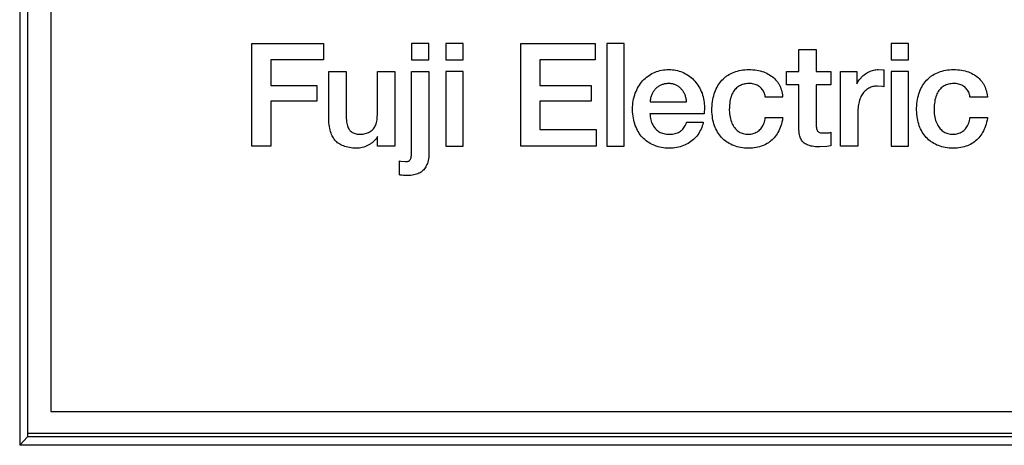
# Model space of a CAD drawing. Extents: x 185 to 4040, y 0 to 2754.
# Drawn here: x 1379 to 1392, y 616 to 622 of the extents above; entities that cross this region are included whole.
import ezdxf

# ---------------------------------------------------------------- set-up
doc = ezdxf.new("R2010")
doc.units = 0
doc.layers.get('0').update_dxf_attribs({"linetype": 'CONTINUOUS'})

msp = doc.modelspace()

# ---------------------------------------------------------------- linework, layer by layer
at = {"color": 2, "linetype": 'Continuous'}
for p, q in [((1379.135, 630.9), (1379.135, 616.12)), ((1379.235, 630.81), (1379.235, 616.229)), ((1379.535, 630.511), (1379.535, 616.552)), ((1382.107, 621.258), (1383.022, 621.258)), ((1382.107, 619.945), (1382.107, 621.258)), ((1383.022, 621.258), (1383.022, 621.047)), ((1384.373, 621.258), (1384.15, 621.258)), ((1384.15, 621.258), (1384.15, 621.047)), ((1384.373, 621.047), (1384.373, 621.258)), ((1384.811, 621.258), (1384.588, 621.258)), ((1384.588, 621.258), (1384.588, 621.047)), ((1384.811, 621.047), (1384.811, 621.258)), ((1385.55, 621.258), (1386.503, 621.258)), ((1385.55, 619.945), (1385.55, 621.258)), ((1386.503, 621.258), (1386.503, 621.047)), ((1386.874, 621.258), (1386.651, 621.258)), ((1386.651, 621.258), (1386.651, 619.945)), ((1386.874, 619.945), (1386.874, 621.258)), ((1390.513, 621.258), (1390.29, 621.258)), ((1390.29, 621.258), (1390.29, 621.047)), ((1390.513, 621.047), (1390.513, 621.258)), ((1389.108, 621.18), (1389.331, 621.18)), ((1389.108, 620.898), (1389.108, 621.18)), ((1389.331, 621.18), (1389.331, 620.898)), ((1383.022, 621.047), (1382.35, 621.047)), ((1382.35, 621.047), (1382.35, 620.721)), ((1384.15, 621.047), (1384.373, 621.047)), ((1384.588, 621.047), (1384.811, 621.047)), ((1386.503, 621.047), (1385.792, 621.047)), ((1385.792, 621.047), (1385.792, 620.721)), ((1390.29, 621.047), (1390.513, 621.047)), ((1383.092, 620.899), (1383.315, 620.899)), ((1383.092, 620.296), (1383.092, 620.899)), ((1383.315, 620.899), (1383.315, 620.315)), ((1383.713, 620.899), (1383.936, 620.899)), ((1383.713, 620.347), (1383.713, 620.899)), ((1383.936, 620.899), (1383.936, 619.945)), ((1384.15, 620.9), (1384.373, 620.9)), ((1384.15, 619.878), (1384.15, 620.9)), ((1384.373, 620.9), (1384.373, 619.869)), ((1384.811, 620.899), (1384.588, 620.899)), ((1384.588, 620.899), (1384.588, 619.945)), ((1384.811, 619.945), (1384.811, 620.899)), ((1387.156, 620.824), (1387.173, 620.837)), ((1387.173, 620.837), (1387.191, 620.85)), ((1387.191, 620.85), (1387.209, 620.861)), ((1387.209, 620.861), (1387.228, 620.872)), ((1387.228, 620.872), (1387.248, 620.882)), ((1387.248, 620.882), (1387.268, 620.89)), ((1387.268, 620.89), (1387.288, 620.898)), ((1387.288, 620.898), (1387.309, 620.905)), ((1387.309, 620.905), (1387.331, 620.911)), ((1387.331, 620.911), (1387.352, 620.915)), ((1387.352, 620.915), (1387.375, 620.919)), ((1387.375, 620.919), (1387.397, 620.922)), ((1387.397, 620.922), (1387.42, 620.923)), ((1387.42, 620.923), (1387.444, 620.924)), ((1387.444, 620.924), (1387.445, 620.924)), ((1387.445, 620.924), (1387.468, 620.923)), ((1387.468, 620.923), (1387.49, 620.922)), ((1387.49, 620.922), (1387.512, 620.919)), ((1387.512, 620.919), (1387.534, 620.915)), ((1387.534, 620.915), (1387.556, 620.91)), ((1387.556, 620.91), (1387.577, 620.904)), ((1387.577, 620.904), (1387.598, 620.898)), ((1387.598, 620.898), (1387.618, 620.89)), ((1387.618, 620.89), (1387.638, 620.881)), ((1387.638, 620.881), (1387.657, 620.871)), ((1387.657, 620.871), (1387.676, 620.86)), ((1387.676, 620.86), (1387.694, 620.849)), ((1387.694, 620.849), (1387.712, 620.836)), ((1387.712, 620.836), (1387.729, 620.823)), ((1388.153, 620.816), (1388.169, 620.829)), ((1388.169, 620.829), (1388.178, 620.836)), ((1388.178, 620.836), (1388.186, 620.842)), ((1388.186, 620.842), (1388.204, 620.853)), ((1388.204, 620.853), (1388.222, 620.864)), ((1388.222, 620.864), (1388.241, 620.874)), ((1388.241, 620.874), (1388.26, 620.883)), ((1388.26, 620.883), (1388.28, 620.892)), ((1388.28, 620.892), (1388.301, 620.899)), ((1388.301, 620.899), (1388.323, 620.905)), ((1388.323, 620.905), (1388.345, 620.911)), ((1388.345, 620.911), (1388.368, 620.915)), ((1388.368, 620.915), (1388.392, 620.919)), ((1388.392, 620.919), (1388.417, 620.922)), ((1388.417, 620.922), (1388.442, 620.923)), ((1388.442, 620.923), (1388.468, 620.924)), ((1388.468, 620.924), (1388.492, 620.923)), ((1388.492, 620.923), (1388.519, 620.922)), ((1388.519, 620.922), (1388.544, 620.919)), ((1388.544, 620.919), (1388.569, 620.916)), ((1388.569, 620.916), (1388.592, 620.911)), ((1388.592, 620.911), (1388.615, 620.906)), ((1388.615, 620.906), (1388.637, 620.9)), ((1388.637, 620.9), (1388.659, 620.893)), ((1388.659, 620.893), (1388.679, 620.885)), ((1388.679, 620.885), (1388.698, 620.876)), ((1388.698, 620.876), (1388.717, 620.867)), ((1388.717, 620.867), (1388.734, 620.856)), ((1388.734, 620.856), (1388.751, 620.845)), ((1388.751, 620.845), (1388.767, 620.834)), ((1388.767, 620.834), (1388.782, 620.821)), ((1388.951, 620.898), (1389.108, 620.898)), ((1388.951, 620.729), (1388.951, 620.898)), ((1389.331, 620.898), (1389.519, 620.898)), ((1389.519, 620.898), (1389.519, 620.729)), ((1389.642, 620.898), (1389.852, 620.898)), ((1389.642, 619.944), (1389.642, 620.898)), ((1389.852, 620.898), (1389.852, 620.741)), ((1389.907, 620.822), (1389.919, 620.835)), ((1389.919, 620.835), (1389.932, 620.847)), ((1389.932, 620.847), (1389.946, 620.858)), ((1389.946, 620.858), (1389.96, 620.868)), ((1389.96, 620.868), (1389.974, 620.878)), ((1389.974, 620.878), (1389.989, 620.887)), ((1389.989, 620.887), (1390.004, 620.894)), ((1390.004, 620.894), (1390.019, 620.901)), ((1390.019, 620.901), (1390.035, 620.907)), ((1390.035, 620.907), (1390.05, 620.912)), ((1390.05, 620.912), (1390.065, 620.917)), ((1390.065, 620.917), (1390.08, 620.92)), ((1390.08, 620.92), (1390.095, 620.922)), ((1390.095, 620.922), (1390.109, 620.923)), ((1390.109, 620.923), (1390.124, 620.924)), ((1390.124, 620.924), (1390.187, 620.92)), ((1390.187, 620.92), (1390.194, 620.919)), ((1390.194, 620.919), (1390.194, 620.705)), ((1390.513, 620.899), (1390.29, 620.899)), ((1390.29, 620.899), (1390.29, 619.945)), ((1390.513, 619.945), (1390.513, 620.899)), ((1390.774, 620.816), (1390.79, 620.829)), ((1390.79, 620.829), (1390.798, 620.836)), ((1390.798, 620.836), (1390.807, 620.842)), ((1390.807, 620.842), (1390.824, 620.854)), ((1390.824, 620.854), (1390.842, 620.864)), ((1390.842, 620.864), (1390.861, 620.874)), ((1390.861, 620.874), (1390.881, 620.883)), ((1390.881, 620.883), (1390.901, 620.892)), ((1390.901, 620.892), (1390.922, 620.899)), ((1390.922, 620.899), (1390.944, 620.905)), ((1390.944, 620.905), (1390.966, 620.911)), ((1390.966, 620.911), (1390.989, 620.915)), ((1390.989, 620.915), (1391.013, 620.919)), ((1391.013, 620.919), (1391.038, 620.922)), ((1391.038, 620.922), (1391.063, 620.923)), ((1391.063, 620.923), (1391.089, 620.924)), ((1391.089, 620.924), (1391.113, 620.923)), ((1391.113, 620.923), (1391.139, 620.922)), ((1391.139, 620.922), (1391.165, 620.919)), ((1391.165, 620.919), (1391.189, 620.916)), ((1391.189, 620.916), (1391.213, 620.912)), ((1391.213, 620.912), (1391.236, 620.906)), ((1391.236, 620.906), (1391.258, 620.9)), ((1391.258, 620.9), (1391.279, 620.893)), ((1391.279, 620.893), (1391.299, 620.885)), ((1391.299, 620.885), (1391.319, 620.876)), ((1391.319, 620.876), (1391.337, 620.867)), ((1391.337, 620.867), (1391.355, 620.856)), ((1391.355, 620.856), (1391.372, 620.845)), ((1391.372, 620.845), (1391.387, 620.834)), ((1391.387, 620.834), (1391.403, 620.821)), ((1382.35, 620.721), (1382.94, 620.721)), ((1382.94, 620.721), (1382.94, 620.521)), ((1385.792, 620.721), (1386.45, 620.721)), ((1386.45, 620.721), (1386.45, 620.521)), ((1387.044, 620.687), (1387.055, 620.707)), ((1387.055, 620.707), (1387.067, 620.726)), ((1387.067, 620.726), (1387.08, 620.744)), ((1387.08, 620.744), (1387.094, 620.762)), ((1387.094, 620.762), (1387.109, 620.779)), ((1387.109, 620.779), (1387.124, 620.795)), ((1387.124, 620.795), (1387.14, 620.81)), ((1387.14, 620.81), (1387.156, 620.824)), ((1387.307, 620.705), (1387.299, 620.699)), ((1387.315, 620.71), (1387.307, 620.705)), ((1387.324, 620.715), (1387.315, 620.71)), ((1387.333, 620.72), (1387.324, 620.715)), ((1387.342, 620.724), (1387.333, 620.72)), ((1387.351, 620.728), (1387.342, 620.724)), ((1387.36, 620.732), (1387.351, 620.728)), ((1387.37, 620.735), (1387.36, 620.732)), ((1387.38, 620.738), (1387.37, 620.735)), ((1387.39, 620.74), (1387.38, 620.738)), ((1387.401, 620.742), (1387.39, 620.74)), ((1387.411, 620.743), (1387.401, 620.742)), ((1387.422, 620.745), (1387.411, 620.743)), ((1387.433, 620.745), (1387.422, 620.745)), ((1387.444, 620.745), (1387.433, 620.745)), ((1387.454, 620.745), (1387.444, 620.745)), ((1387.464, 620.745), (1387.454, 620.745)), ((1387.474, 620.743), (1387.464, 620.745)), ((1387.484, 620.742), (1387.474, 620.743)), ((1387.494, 620.74), (1387.484, 620.742)), ((1387.503, 620.738), (1387.494, 620.74)), ((1387.512, 620.735), (1387.503, 620.738)), ((1387.521, 620.732), (1387.512, 620.735)), ((1387.53, 620.728), (1387.521, 620.732)), ((1387.539, 620.724), (1387.53, 620.728)), ((1387.547, 620.72), (1387.539, 620.724)), ((1387.555, 620.715), (1387.547, 620.72)), ((1387.564, 620.71), (1387.555, 620.715)), ((1387.571, 620.705), (1387.564, 620.71)), ((1387.579, 620.699), (1387.571, 620.705)), ((1387.729, 620.823), (1387.745, 620.808)), ((1387.745, 620.808), (1387.761, 620.793)), ((1387.761, 620.793), (1387.776, 620.777)), ((1387.776, 620.777), (1387.79, 620.76)), ((1387.79, 620.76), (1387.804, 620.742)), ((1387.804, 620.742), (1387.817, 620.723)), ((1387.817, 620.723), (1387.829, 620.704)), ((1387.829, 620.704), (1387.84, 620.684)), ((1388.061, 620.699), (1388.072, 620.719)), ((1388.072, 620.719), (1388.084, 620.737)), ((1388.084, 620.737), (1388.096, 620.754)), ((1388.096, 620.754), (1388.109, 620.771)), ((1388.109, 620.771), (1388.123, 620.787)), ((1388.123, 620.787), (1388.138, 620.802)), ((1388.138, 620.802), (1388.153, 620.816)), ((1388.334, 620.707), (1388.322, 620.699)), ((1388.347, 620.715), (1388.334, 620.707)), ((1388.36, 620.722), (1388.347, 620.715)), ((1388.374, 620.728), (1388.36, 620.722)), ((1388.388, 620.733), (1388.374, 620.728)), ((1388.403, 620.738), (1388.388, 620.733)), ((1388.419, 620.741), (1388.403, 620.738)), ((1388.435, 620.743), (1388.419, 620.741)), ((1388.452, 620.745), (1388.435, 620.743)), ((1388.47, 620.745), (1388.452, 620.745)), ((1388.47, 620.745), (1388.47, 620.745)), ((1388.483, 620.745), (1388.47, 620.745)), ((1388.501, 620.744), (1388.483, 620.745)), ((1388.517, 620.742), (1388.501, 620.744)), ((1388.533, 620.738), (1388.517, 620.742)), ((1388.548, 620.734), (1388.533, 620.738)), ((1388.562, 620.729), (1388.548, 620.734)), ((1388.576, 620.723), (1388.562, 620.729)), ((1388.588, 620.717), (1388.576, 620.723)), ((1388.6, 620.709), (1388.588, 620.717)), ((1388.611, 620.701), (1388.6, 620.709)), ((1388.622, 620.692), (1388.611, 620.701)), ((1388.782, 620.821), (1388.796, 620.808)), ((1388.796, 620.808), (1388.81, 620.794)), ((1388.81, 620.794), (1388.822, 620.78)), ((1388.822, 620.78), (1388.834, 620.765)), ((1388.834, 620.765), (1388.845, 620.749)), ((1388.845, 620.749), (1388.85, 620.741)), ((1388.85, 620.741), (1388.855, 620.732)), ((1388.855, 620.732), (1388.864, 620.715)), ((1388.864, 620.715), (1388.872, 620.698)), ((1389.108, 620.729), (1388.951, 620.729)), ((1389.108, 620.182), (1389.108, 620.729)), ((1389.519, 620.729), (1389.331, 620.729)), ((1389.331, 620.729), (1389.331, 620.235)), ((1389.852, 620.741), (1389.858, 620.754)), ((1389.858, 620.754), (1389.865, 620.767)), ((1389.865, 620.767), (1389.873, 620.78)), ((1389.873, 620.78), (1389.882, 620.793)), ((1389.882, 620.793), (1389.893, 620.807)), ((1389.893, 620.807), (1389.904, 620.819)), ((1389.904, 620.819), (1389.907, 620.822)), ((1390.041, 620.702), (1390.028, 620.697)), ((1390.055, 620.706), (1390.041, 620.702)), ((1390.062, 620.707), (1390.055, 620.706)), ((1390.069, 620.709), (1390.062, 620.707)), ((1390.083, 620.711), (1390.069, 620.709)), ((1390.098, 620.712), (1390.083, 620.711)), ((1390.113, 620.713), (1390.098, 620.712)), ((1390.18, 620.707), (1390.113, 620.713)), ((1390.194, 620.705), (1390.18, 620.707)), ((1390.671, 620.68), (1390.681, 620.7)), ((1390.681, 620.7), (1390.692, 620.719)), ((1390.692, 620.719), (1390.704, 620.737)), ((1390.704, 620.737), (1390.717, 620.754)), ((1390.717, 620.754), (1390.73, 620.771)), ((1390.73, 620.771), (1390.744, 620.787)), ((1390.744, 620.787), (1390.759, 620.802)), ((1390.759, 620.802), (1390.774, 620.816)), ((1390.955, 620.708), (1390.943, 620.699)), ((1390.968, 620.715), (1390.955, 620.708)), ((1390.981, 620.722), (1390.968, 620.715)), ((1390.995, 620.728), (1390.981, 620.722)), ((1391.009, 620.733), (1390.995, 620.728)), ((1391.024, 620.738), (1391.009, 620.733)), ((1391.04, 620.741), (1391.024, 620.738)), ((1391.056, 620.743), (1391.04, 620.741)), ((1391.073, 620.745), (1391.056, 620.743)), ((1391.09, 620.745), (1391.073, 620.745)), ((1391.091, 620.745), (1391.09, 620.745)), ((1391.104, 620.745), (1391.091, 620.745)), ((1391.121, 620.744), (1391.104, 620.745)), ((1391.138, 620.742), (1391.121, 620.744)), ((1391.153, 620.738), (1391.138, 620.742)), ((1391.168, 620.734), (1391.153, 620.738)), ((1391.183, 620.729), (1391.168, 620.734)), ((1391.196, 620.723), (1391.183, 620.729)), ((1391.209, 620.717), (1391.196, 620.723)), ((1391.221, 620.709), (1391.209, 620.717)), ((1391.232, 620.701), (1391.221, 620.709)), ((1391.242, 620.692), (1391.232, 620.701)), ((1391.403, 620.821), (1391.417, 620.808)), ((1391.417, 620.808), (1391.43, 620.794)), ((1391.43, 620.794), (1391.443, 620.78)), ((1391.443, 620.78), (1391.454, 620.765)), ((1391.454, 620.765), (1391.465, 620.749)), ((1391.465, 620.749), (1391.47, 620.741)), ((1391.47, 620.741), (1391.475, 620.733)), ((1391.475, 620.733), (1391.484, 620.715)), ((1391.484, 620.715), (1391.492, 620.698)), ((1386.999, 620.572), (1387, 620.576)), ((1387, 620.576), (1387.007, 620.6)), ((1387.007, 620.6), (1387.015, 620.622)), ((1387.015, 620.622), (1387.024, 620.645)), ((1387.024, 620.645), (1387.033, 620.666)), ((1387.033, 620.666), (1387.044, 620.687)), ((1387.217, 620.584), (1387.214, 620.573)), ((1387.221, 620.594), (1387.217, 620.584)), ((1387.225, 620.604), (1387.221, 620.594)), ((1387.229, 620.613), (1387.225, 620.604)), ((1387.234, 620.623), (1387.229, 620.613)), ((1387.239, 620.632), (1387.234, 620.623)), ((1387.244, 620.641), (1387.239, 620.632)), ((1387.25, 620.649), (1387.244, 620.641)), ((1387.256, 620.657), (1387.25, 620.649)), ((1387.263, 620.665), (1387.256, 620.657)), ((1387.269, 620.672), (1387.263, 620.665)), ((1387.276, 620.68), (1387.269, 620.672)), ((1387.283, 620.686), (1387.276, 620.68)), ((1387.291, 620.693), (1387.283, 620.686)), ((1387.299, 620.699), (1387.291, 620.693)), ((1387.587, 620.693), (1387.579, 620.699)), ((1387.594, 620.686), (1387.587, 620.693)), ((1387.601, 620.679), (1387.594, 620.686)), ((1387.608, 620.671), (1387.601, 620.679)), ((1387.614, 620.663), (1387.608, 620.671)), ((1387.62, 620.655), (1387.614, 620.663)), ((1387.626, 620.647), (1387.62, 620.655)), ((1387.632, 620.638), (1387.626, 620.647)), ((1387.637, 620.628), (1387.632, 620.638)), ((1387.643, 620.619), (1387.637, 620.628)), ((1387.647, 620.609), (1387.643, 620.619)), ((1387.652, 620.599), (1387.647, 620.609)), ((1387.656, 620.588), (1387.652, 620.599)), ((1387.659, 620.577), (1387.656, 620.588)), ((1387.663, 620.566), (1387.659, 620.577)), ((1387.84, 620.684), (1387.851, 620.663)), ((1387.851, 620.663), (1387.86, 620.642)), ((1387.86, 620.642), (1387.869, 620.62)), ((1387.869, 620.62), (1387.876, 620.598)), ((1387.876, 620.598), (1387.883, 620.575)), ((1387.883, 620.575), (1387.888, 620.551)), ((1388.012, 620.566), (1388.018, 620.59)), ((1388.018, 620.59), (1388.025, 620.614)), ((1388.025, 620.614), (1388.033, 620.637)), ((1388.033, 620.637), (1388.041, 620.658)), ((1388.041, 620.658), (1388.051, 620.679)), ((1388.051, 620.679), (1388.061, 620.699)), ((1388.241, 620.577), (1388.235, 620.558)), ((1388.248, 620.595), (1388.241, 620.577)), ((1388.255, 620.612), (1388.248, 620.595)), ((1388.263, 620.628), (1388.255, 620.612)), ((1388.271, 620.642), (1388.263, 620.628)), ((1388.28, 620.655), (1388.271, 620.642)), ((1388.29, 620.668), (1388.28, 620.655)), ((1388.3, 620.679), (1388.29, 620.668)), ((1388.311, 620.689), (1388.3, 620.679)), ((1388.322, 620.699), (1388.311, 620.689)), ((1388.631, 620.682), (1388.622, 620.692)), ((1388.64, 620.671), (1388.631, 620.682)), ((1388.648, 620.66), (1388.64, 620.671)), ((1388.655, 620.648), (1388.648, 620.66)), ((1388.662, 620.635), (1388.655, 620.648)), ((1388.667, 620.621), (1388.662, 620.635)), ((1388.672, 620.607), (1388.667, 620.621)), ((1388.676, 620.592), (1388.672, 620.607)), ((1388.678, 620.576), (1388.676, 620.592)), ((1388.68, 620.57), (1388.678, 620.576)), ((1388.872, 620.698), (1388.879, 620.679)), ((1388.879, 620.679), (1388.885, 620.66)), ((1388.885, 620.66), (1388.891, 620.64)), ((1388.891, 620.64), (1388.895, 620.62)), ((1388.895, 620.62), (1388.899, 620.599)), ((1388.899, 620.599), (1388.901, 620.577)), ((1388.901, 620.577), (1388.902, 620.57)), ((1389.903, 620.578), (1389.896, 620.563)), ((1389.911, 620.593), (1389.903, 620.578)), ((1389.919, 620.606), (1389.911, 620.593)), ((1389.928, 620.619), (1389.919, 620.606)), ((1389.937, 620.631), (1389.928, 620.619)), ((1389.947, 620.642), (1389.937, 620.631)), ((1389.957, 620.652), (1389.947, 620.642)), ((1389.968, 620.662), (1389.957, 620.652)), ((1389.979, 620.671), (1389.968, 620.662)), ((1389.991, 620.678), (1389.979, 620.671)), ((1390.003, 620.686), (1389.991, 620.678)), ((1390.015, 620.692), (1390.003, 620.686)), ((1390.028, 620.697), (1390.015, 620.692)), ((1390.632, 620.566), (1390.638, 620.591)), ((1390.638, 620.591), (1390.645, 620.614)), ((1390.645, 620.614), (1390.653, 620.637)), ((1390.653, 620.637), (1390.662, 620.659)), ((1390.662, 620.659), (1390.671, 620.68)), ((1390.862, 620.577), (1390.856, 620.558)), ((1390.869, 620.595), (1390.862, 620.577)), ((1390.876, 620.612), (1390.869, 620.595)), ((1390.884, 620.628), (1390.876, 620.612)), ((1390.892, 620.642), (1390.884, 620.628)), ((1390.901, 620.655), (1390.892, 620.642)), ((1390.911, 620.668), (1390.901, 620.655)), ((1390.921, 620.679), (1390.911, 620.668)), ((1390.932, 620.689), (1390.921, 620.679)), ((1390.943, 620.699), (1390.932, 620.689)), ((1391.252, 620.682), (1391.242, 620.692)), ((1391.26, 620.671), (1391.252, 620.682)), ((1391.268, 620.66), (1391.26, 620.671)), ((1391.276, 620.648), (1391.268, 620.66)), ((1391.282, 620.635), (1391.276, 620.648)), ((1391.287, 620.621), (1391.282, 620.635)), ((1391.292, 620.607), (1391.287, 620.621)), ((1391.296, 620.592), (1391.292, 620.607)), ((1391.299, 620.576), (1391.296, 620.592)), ((1391.3, 620.57), (1391.299, 620.576)), ((1391.492, 620.698), (1391.499, 620.679)), ((1391.499, 620.679), (1391.506, 620.66)), ((1391.506, 620.66), (1391.511, 620.64)), ((1391.511, 620.64), (1391.515, 620.62)), ((1391.515, 620.62), (1391.519, 620.599)), ((1391.519, 620.599), (1391.521, 620.577)), ((1391.521, 620.577), (1391.522, 620.57)), ((1382.94, 620.521), (1382.35, 620.521)), ((1382.35, 620.521), (1382.35, 619.945)), ((1386.45, 620.521), (1385.792, 620.521)), ((1385.792, 620.521), (1385.792, 620.156)), ((1386.98, 620.447), (1386.982, 620.473)), ((1386.982, 620.473), (1386.985, 620.499)), ((1386.985, 620.499), (1386.989, 620.524)), ((1386.989, 620.524), (1386.993, 620.548)), ((1386.993, 620.548), (1386.999, 620.572)), ((1387.205, 620.523), (1387.204, 620.511)), ((1387.204, 620.511), (1387.672, 620.511)), ((1387.206, 620.534), (1387.205, 620.523)), ((1387.208, 620.546), (1387.206, 620.534)), ((1387.209, 620.552), (1387.208, 620.546)), ((1387.211, 620.563), (1387.209, 620.552)), ((1387.214, 620.573), (1387.211, 620.563)), ((1387.665, 620.555), (1387.663, 620.566)), ((1387.668, 620.544), (1387.665, 620.555)), ((1387.67, 620.533), (1387.668, 620.544)), ((1387.671, 620.523), (1387.67, 620.533)), ((1387.672, 620.511), (1387.671, 620.523)), ((1387.888, 620.551), (1387.893, 620.528)), ((1387.893, 620.528), (1387.896, 620.504)), ((1387.896, 620.504), (1387.898, 620.486)), ((1387.898, 620.486), (1387.9, 620.461)), ((1387.9, 620.461), (1387.901, 620.436)), ((1387.996, 620.43), (1387.997, 620.459)), ((1387.997, 620.459), (1387.999, 620.487)), ((1387.999, 620.487), (1388.003, 620.514)), ((1388.003, 620.514), (1388.007, 620.541)), ((1388.007, 620.541), (1388.012, 620.566)), ((1388.22, 620.467), (1388.219, 620.44)), ((1388.223, 620.492), (1388.22, 620.467)), ((1388.226, 620.515), (1388.223, 620.492)), ((1388.23, 620.538), (1388.226, 620.515)), ((1388.235, 620.558), (1388.23, 620.538)), ((1388.902, 620.57), (1388.68, 620.57)), ((1389.868, 620.456), (1389.866, 620.436)), ((1389.871, 620.476), (1389.868, 620.456)), ((1389.875, 620.495), (1389.871, 620.476)), ((1389.879, 620.513), (1389.875, 620.495)), ((1389.884, 620.531), (1389.879, 620.513)), ((1389.89, 620.547), (1389.884, 620.531)), ((1389.896, 620.563), (1389.89, 620.547)), ((1390.616, 620.431), (1390.617, 620.46)), ((1390.617, 620.46), (1390.62, 620.488)), ((1390.62, 620.488), (1390.623, 620.515)), ((1390.623, 620.515), (1390.627, 620.541)), ((1390.627, 620.541), (1390.632, 620.566)), ((1390.841, 620.467), (1390.84, 620.44)), ((1390.844, 620.492), (1390.841, 620.467)), ((1390.847, 620.515), (1390.844, 620.492)), ((1390.851, 620.538), (1390.847, 620.515)), ((1390.856, 620.558), (1390.851, 620.538)), ((1391.522, 620.57), (1391.3, 620.57)), ((1383.711, 620.303), (1383.712, 620.324)), ((1383.712, 620.324), (1383.713, 620.347)), ((1386.98, 620.42), (1386.98, 620.447)), ((1386.98, 620.411), (1386.98, 620.42)), ((1386.981, 620.383), (1386.98, 620.411)), ((1386.983, 620.355), (1386.981, 620.383)), ((1386.986, 620.329), (1386.983, 620.355)), ((1386.99, 620.303), (1386.986, 620.329)), ((1387.896, 620.36), (1387.203, 620.36)), ((1387.203, 620.36), (1387.203, 620.358)), ((1387.203, 620.358), (1387.204, 620.339)), ((1387.204, 620.339), (1387.206, 620.319)), ((1387.898, 620.386), (1387.896, 620.367)), ((1387.896, 620.367), (1387.896, 620.36)), ((1387.9, 620.412), (1387.898, 620.386)), ((1387.901, 620.436), (1387.9, 620.412)), ((1387.996, 620.411), (1387.996, 620.43)), ((1387.996, 620.406), (1387.996, 620.411)), ((1387.996, 620.379), (1387.996, 620.406)), ((1387.998, 620.352), (1387.996, 620.379)), ((1388.001, 620.325), (1387.998, 620.352)), ((1388.005, 620.3), (1388.001, 620.325)), ((1388.219, 620.44), (1388.218, 620.411)), ((1388.218, 620.411), (1388.218, 620.404)), ((1388.218, 620.404), (1388.219, 620.381)), ((1388.219, 620.381), (1388.221, 620.358)), ((1388.221, 620.358), (1388.224, 620.336)), ((1388.224, 620.336), (1388.228, 620.315)), ((1389.866, 620.436), (1389.865, 620.414)), ((1389.865, 620.414), (1389.865, 620.398)), ((1389.865, 620.398), (1389.865, 619.944)), ((1390.616, 620.411), (1390.616, 620.431)), ((1390.616, 620.406), (1390.616, 620.411)), ((1390.617, 620.379), (1390.616, 620.406)), ((1390.618, 620.352), (1390.617, 620.379)), ((1390.621, 620.325), (1390.618, 620.352)), ((1390.625, 620.3), (1390.621, 620.325)), ((1390.84, 620.44), (1390.839, 620.411)), ((1390.839, 620.411), (1390.839, 620.404)), ((1390.839, 620.404), (1390.84, 620.381)), ((1390.84, 620.381), (1390.842, 620.358)), ((1390.842, 620.358), (1390.845, 620.336)), ((1390.845, 620.336), (1390.849, 620.315)), ((1383.093, 620.27), (1383.092, 620.296)), ((1383.094, 620.243), (1383.093, 620.27)), ((1383.097, 620.217), (1383.094, 620.243)), ((1383.1, 620.194), (1383.097, 620.217)), ((1383.315, 620.315), (1383.315, 620.298)), ((1383.315, 620.298), (1383.317, 620.276)), ((1383.317, 620.276), (1383.319, 620.256)), ((1383.319, 620.256), (1383.321, 620.238)), ((1383.321, 620.238), (1383.325, 620.221)), ((1383.325, 620.221), (1383.329, 620.206)), ((1383.329, 620.206), (1383.334, 620.192)), ((1383.679, 620.191), (1383.686, 620.204)), ((1383.686, 620.204), (1383.692, 620.217)), ((1383.692, 620.217), (1383.697, 620.232)), ((1383.697, 620.232), (1383.702, 620.248)), ((1383.702, 620.248), (1383.706, 620.265)), ((1383.706, 620.265), (1383.709, 620.283)), ((1383.709, 620.283), (1383.711, 620.303)), ((1386.995, 620.278), (1386.99, 620.303)), ((1387.001, 620.254), (1386.995, 620.278)), ((1387.007, 620.231), (1387.001, 620.254)), ((1387.015, 620.208), (1387.007, 620.231)), ((1387.024, 620.187), (1387.015, 620.208)), ((1387.206, 620.319), (1387.209, 620.3)), ((1387.209, 620.3), (1387.214, 620.282)), ((1387.214, 620.282), (1387.218, 620.264)), ((1387.218, 620.264), (1387.224, 620.247)), ((1387.224, 620.247), (1387.231, 620.231)), ((1387.231, 620.231), (1387.238, 620.216)), ((1387.238, 620.216), (1387.246, 620.202)), ((1387.246, 620.202), (1387.255, 620.189)), ((1387.642, 620.187), (1387.65, 620.2)), ((1387.65, 620.2), (1387.658, 620.215)), ((1387.658, 620.215), (1387.665, 620.231)), ((1387.665, 620.231), (1387.672, 620.248)), ((1387.672, 620.248), (1387.674, 620.253)), ((1387.674, 620.253), (1387.885, 620.253)), ((1387.872, 620.203), (1387.865, 620.182)), ((1387.878, 620.223), (1387.872, 620.203)), ((1387.883, 620.244), (1387.878, 620.223)), ((1387.885, 620.253), (1387.883, 620.244)), ((1388.009, 620.275), (1388.005, 620.3)), ((1388.015, 620.251), (1388.009, 620.275)), ((1388.022, 620.228), (1388.015, 620.251)), ((1388.029, 620.206), (1388.022, 620.228)), ((1388.038, 620.185), (1388.029, 620.206)), ((1388.228, 620.315), (1388.233, 620.294)), ((1388.233, 620.294), (1388.238, 620.275)), ((1388.238, 620.275), (1388.245, 620.256)), ((1388.245, 620.256), (1388.252, 620.239)), ((1388.252, 620.239), (1388.26, 620.222)), ((1388.26, 620.222), (1388.268, 620.207)), ((1388.268, 620.207), (1388.277, 620.193)), ((1388.639, 620.192), (1388.647, 620.206)), ((1388.647, 620.206), (1388.654, 620.221)), ((1388.654, 620.221), (1388.661, 620.236)), ((1388.661, 620.236), (1388.667, 620.253)), ((1388.667, 620.253), (1388.672, 620.271)), ((1388.672, 620.271), (1388.676, 620.29)), ((1388.676, 620.29), (1388.678, 620.305)), ((1388.678, 620.305), (1388.679, 620.311)), ((1388.679, 620.311), (1388.902, 620.311)), ((1388.877, 620.204), (1388.869, 620.182)), ((1388.885, 620.227), (1388.877, 620.204)), ((1388.891, 620.252), (1388.885, 620.227)), ((1388.897, 620.278), (1388.891, 620.252)), ((1388.901, 620.303), (1388.897, 620.278)), ((1388.902, 620.311), (1388.901, 620.303)), ((1389.331, 620.235), (1389.331, 620.219)), ((1389.331, 620.219), (1389.332, 620.198)), ((1389.332, 620.198), (1389.333, 620.182)), ((1390.63, 620.275), (1390.625, 620.3)), ((1390.635, 620.252), (1390.63, 620.275)), ((1390.642, 620.228), (1390.635, 620.252)), ((1390.65, 620.206), (1390.642, 620.228)), ((1390.658, 620.185), (1390.65, 620.206)), ((1390.849, 620.315), (1390.854, 620.294)), ((1390.854, 620.294), (1390.859, 620.274)), ((1390.859, 620.274), (1390.866, 620.256)), ((1390.866, 620.256), (1390.873, 620.238)), ((1390.873, 620.238), (1390.881, 620.222)), ((1390.881, 620.222), (1390.889, 620.207)), ((1390.889, 620.207), (1390.898, 620.193)), ((1391.259, 620.192), (1391.267, 620.206)), ((1391.267, 620.206), (1391.274, 620.221)), ((1391.274, 620.221), (1391.281, 620.236)), ((1391.281, 620.236), (1391.287, 620.253)), ((1391.287, 620.253), (1391.292, 620.271)), ((1391.292, 620.271), (1391.296, 620.29)), ((1391.296, 620.29), (1391.299, 620.305)), ((1391.299, 620.305), (1391.3, 620.311)), ((1391.3, 620.311), (1391.523, 620.311)), ((1391.498, 620.204), (1391.49, 620.181)), ((1391.505, 620.227), (1391.498, 620.204)), ((1391.511, 620.252), (1391.505, 620.227)), ((1391.517, 620.277), (1391.511, 620.252)), ((1391.521, 620.303), (1391.517, 620.277)), ((1391.523, 620.311), (1391.521, 620.303)), ((1383.104, 620.171), (1383.1, 620.194)), ((1383.108, 620.15), (1383.104, 620.171)), ((1383.114, 620.131), (1383.108, 620.15)), ((1383.12, 620.112), (1383.114, 620.131)), ((1383.127, 620.095), (1383.12, 620.112)), ((1383.134, 620.078), (1383.127, 620.095)), ((1383.142, 620.063), (1383.134, 620.078)), ((1383.334, 620.192), (1383.34, 620.18)), ((1383.34, 620.18), (1383.346, 620.168)), ((1383.346, 620.168), (1383.352, 620.158)), ((1383.352, 620.158), (1383.36, 620.148)), ((1383.36, 620.148), (1383.367, 620.14)), ((1383.367, 620.14), (1383.376, 620.132)), ((1383.376, 620.132), (1383.385, 620.125)), ((1383.385, 620.125), (1383.395, 620.119)), ((1383.395, 620.119), (1383.405, 620.113)), ((1383.405, 620.113), (1383.417, 620.109)), ((1383.417, 620.109), (1383.429, 620.105)), ((1383.429, 620.105), (1383.442, 620.102)), ((1383.442, 620.102), (1383.456, 620.1)), ((1383.456, 620.1), (1383.472, 620.098)), ((1383.472, 620.098), (1383.489, 620.098)), ((1383.489, 620.098), (1383.508, 620.098)), ((1383.508, 620.098), (1383.526, 620.1)), ((1383.526, 620.1), (1383.543, 620.102)), ((1383.543, 620.102), (1383.559, 620.105)), ((1383.559, 620.105), (1383.574, 620.109)), ((1383.574, 620.109), (1383.588, 620.114)), ((1383.588, 620.114), (1383.601, 620.119)), ((1383.601, 620.119), (1383.613, 620.126)), ((1383.613, 620.126), (1383.625, 620.133)), ((1383.625, 620.133), (1383.635, 620.14)), ((1383.635, 620.14), (1383.646, 620.149)), ((1383.646, 620.149), (1383.655, 620.158)), ((1383.655, 620.158), (1383.664, 620.168)), ((1383.664, 620.168), (1383.672, 620.179)), ((1383.672, 620.179), (1383.679, 620.191)), ((1385.792, 620.156), (1386.516, 620.156)), ((1386.516, 620.156), (1386.516, 619.945)), ((1387.033, 620.166), (1387.024, 620.187)), ((1387.043, 620.146), (1387.033, 620.166)), ((1387.054, 620.126), (1387.043, 620.146)), ((1387.066, 620.108), (1387.054, 620.126)), ((1387.078, 620.09), (1387.066, 620.108)), ((1387.092, 620.073), (1387.078, 620.09)), ((1387.106, 620.057), (1387.092, 620.073)), ((1387.255, 620.189), (1387.265, 620.177)), ((1387.265, 620.177), (1387.275, 620.165)), ((1387.275, 620.165), (1387.286, 620.155)), ((1387.286, 620.155), (1387.297, 620.145)), ((1387.297, 620.145), (1387.309, 620.136)), ((1387.309, 620.136), (1387.322, 620.128)), ((1387.322, 620.128), (1387.335, 620.121)), ((1387.335, 620.121), (1387.349, 620.115)), ((1387.349, 620.115), (1387.364, 620.11)), ((1387.364, 620.11), (1387.379, 620.105)), ((1387.379, 620.105), (1387.395, 620.102)), ((1387.395, 620.102), (1387.413, 620.099)), ((1387.413, 620.099), (1387.43, 620.098)), ((1387.43, 620.098), (1387.449, 620.097)), ((1387.449, 620.097), (1387.453, 620.097)), ((1387.453, 620.097), (1387.473, 620.098)), ((1387.473, 620.098), (1387.491, 620.099)), ((1387.491, 620.099), (1387.509, 620.102)), ((1387.509, 620.102), (1387.525, 620.105)), ((1387.525, 620.105), (1387.54, 620.11)), ((1387.54, 620.11), (1387.554, 620.115)), ((1387.554, 620.115), (1387.568, 620.121)), ((1387.568, 620.121), (1387.58, 620.128)), ((1387.58, 620.128), (1387.592, 620.135)), ((1387.592, 620.135), (1387.598, 620.139)), ((1387.598, 620.139), (1387.604, 620.144)), ((1387.604, 620.144), (1387.614, 620.153)), ((1387.614, 620.153), (1387.624, 620.163)), ((1387.624, 620.163), (1387.633, 620.174)), ((1387.633, 620.174), (1387.642, 620.187)), ((1387.802, 620.074), (1387.789, 620.059)), ((1387.815, 620.091), (1387.802, 620.074)), ((1387.826, 620.108), (1387.815, 620.091)), ((1387.837, 620.126), (1387.826, 620.108)), ((1387.847, 620.144), (1387.837, 620.126)), ((1387.856, 620.163), (1387.847, 620.144)), ((1387.865, 620.182), (1387.856, 620.163)), ((1388.047, 620.164), (1388.038, 620.185)), ((1388.057, 620.144), (1388.047, 620.164)), ((1388.068, 620.125), (1388.057, 620.144)), ((1388.079, 620.107), (1388.068, 620.125)), ((1388.092, 620.089), (1388.079, 620.107)), ((1388.105, 620.072), (1388.092, 620.089)), ((1388.119, 620.057), (1388.105, 620.072)), ((1388.277, 620.193), (1388.287, 620.179)), ((1388.287, 620.179), (1388.297, 620.167)), ((1388.297, 620.167), (1388.308, 620.156)), ((1388.308, 620.156), (1388.319, 620.146)), ((1388.319, 620.146), (1388.331, 620.137)), ((1388.331, 620.137), (1388.343, 620.129)), ((1388.343, 620.129), (1388.355, 620.121)), ((1388.355, 620.121), (1388.369, 620.115)), ((1388.369, 620.115), (1388.383, 620.11)), ((1388.383, 620.11), (1388.397, 620.105)), ((1388.397, 620.105), (1388.412, 620.102)), ((1388.412, 620.102), (1388.428, 620.099)), ((1388.428, 620.099), (1388.436, 620.098)), ((1388.436, 620.098), (1388.444, 620.098)), ((1388.444, 620.098), (1388.461, 620.097)), ((1388.461, 620.097), (1388.478, 620.098)), ((1388.478, 620.098), (1388.494, 620.099)), ((1388.494, 620.099), (1388.509, 620.102)), ((1388.509, 620.102), (1388.524, 620.105)), ((1388.524, 620.105), (1388.538, 620.11)), ((1388.538, 620.11), (1388.551, 620.115)), ((1388.551, 620.115), (1388.564, 620.122)), ((1388.564, 620.122), (1388.577, 620.129)), ((1388.577, 620.129), (1388.589, 620.137)), ((1388.589, 620.137), (1388.6, 620.146)), ((1388.6, 620.146), (1388.611, 620.156)), ((1388.611, 620.156), (1388.621, 620.167)), ((1388.621, 620.167), (1388.63, 620.179)), ((1388.63, 620.179), (1388.639, 620.192)), ((1388.818, 620.085), (1388.806, 620.068)), ((1388.83, 620.102), (1388.818, 620.085)), ((1388.841, 620.121), (1388.83, 620.102)), ((1388.851, 620.14), (1388.841, 620.121)), ((1388.861, 620.16), (1388.851, 620.14)), ((1388.869, 620.182), (1388.861, 620.16)), ((1389.108, 620.181), (1389.108, 620.182)), ((1389.109, 620.154), (1389.108, 620.181)), ((1389.111, 620.13), (1389.109, 620.154)), ((1389.114, 620.109), (1389.111, 620.13)), ((1389.117, 620.09), (1389.114, 620.109)), ((1389.121, 620.074), (1389.117, 620.09)), ((1389.126, 620.059), (1389.121, 620.074)), ((1389.333, 620.182), (1389.335, 620.17)), ((1389.335, 620.17), (1389.338, 620.159)), ((1389.338, 620.159), (1389.341, 620.151)), ((1389.341, 620.151), (1389.344, 620.144)), ((1389.344, 620.144), (1389.349, 620.137)), ((1389.349, 620.137), (1389.354, 620.132)), ((1389.354, 620.132), (1389.357, 620.13)), ((1389.357, 620.13), (1389.36, 620.127)), ((1389.36, 620.127), (1389.366, 620.123)), ((1389.366, 620.123), (1389.374, 620.12)), ((1389.374, 620.12), (1389.384, 620.117)), ((1389.384, 620.117), (1389.395, 620.115)), ((1389.395, 620.115), (1389.408, 620.114)), ((1389.408, 620.114), (1389.424, 620.113)), ((1389.424, 620.113), (1389.442, 620.114)), ((1389.442, 620.114), (1389.463, 620.114)), ((1389.463, 620.114), (1389.48, 620.115)), ((1389.48, 620.115), (1389.495, 620.117)), ((1389.495, 620.117), (1389.509, 620.12)), ((1389.509, 620.12), (1389.519, 620.123)), ((1389.519, 620.123), (1389.519, 619.953)), ((1390.667, 620.164), (1390.658, 620.185)), ((1390.677, 620.144), (1390.667, 620.164)), ((1390.688, 620.125), (1390.677, 620.144)), ((1390.7, 620.107), (1390.688, 620.125)), ((1390.712, 620.089), (1390.7, 620.107)), ((1390.725, 620.073), (1390.712, 620.089)), ((1390.739, 620.057), (1390.725, 620.073)), ((1390.898, 620.193), (1390.908, 620.179)), ((1390.908, 620.179), (1390.918, 620.167)), ((1390.918, 620.167), (1390.928, 620.156)), ((1390.928, 620.156), (1390.939, 620.146)), ((1390.939, 620.146), (1390.951, 620.137)), ((1390.951, 620.137), (1390.963, 620.129)), ((1390.963, 620.129), (1390.976, 620.121)), ((1390.976, 620.121), (1390.989, 620.115)), ((1390.989, 620.115), (1391.003, 620.11)), ((1391.003, 620.11), (1391.017, 620.105)), ((1391.017, 620.105), (1391.032, 620.102)), ((1391.032, 620.102), (1391.048, 620.099)), ((1391.048, 620.099), (1391.056, 620.098)), ((1391.056, 620.098), (1391.065, 620.098)), ((1391.065, 620.098), (1391.082, 620.097)), ((1391.082, 620.097), (1391.098, 620.098)), ((1391.098, 620.098), (1391.114, 620.099)), ((1391.114, 620.099), (1391.129, 620.102)), ((1391.129, 620.102), (1391.144, 620.105)), ((1391.144, 620.105), (1391.158, 620.11)), ((1391.158, 620.11), (1391.172, 620.115)), ((1391.172, 620.115), (1391.185, 620.122)), ((1391.185, 620.122), (1391.197, 620.129)), ((1391.197, 620.129), (1391.209, 620.137)), ((1391.209, 620.137), (1391.22, 620.146)), ((1391.22, 620.146), (1391.231, 620.156)), ((1391.231, 620.156), (1391.241, 620.167)), ((1391.241, 620.167), (1391.25, 620.179)), ((1391.25, 620.179), (1391.259, 620.192)), ((1391.439, 620.085), (1391.427, 620.068)), ((1391.45, 620.102), (1391.439, 620.085)), ((1391.461, 620.121), (1391.45, 620.102)), ((1391.472, 620.14), (1391.461, 620.121)), ((1391.481, 620.16), (1391.472, 620.14)), ((1391.49, 620.181), (1391.481, 620.16)), ((1382.35, 619.945), (1382.107, 619.945)), ((1383.151, 620.049), (1383.142, 620.063)), ((1383.16, 620.035), (1383.151, 620.049)), ((1383.17, 620.022), (1383.16, 620.035)), ((1383.181, 620.01), (1383.17, 620.022)), ((1383.187, 620.005), (1383.181, 620.01)), ((1383.193, 619.999), (1383.187, 620.005)), ((1383.205, 619.989), (1383.193, 619.999)), ((1383.218, 619.979), (1383.205, 619.989)), ((1383.232, 619.97), (1383.218, 619.979)), ((1383.246, 619.962), (1383.232, 619.97)), ((1383.262, 619.954), (1383.246, 619.962)), ((1383.278, 619.947), (1383.262, 619.954)), ((1383.295, 619.941), (1383.278, 619.947)), ((1383.572, 619.945), (1383.555, 619.938)), ((1383.589, 619.953), (1383.572, 619.945)), ((1383.605, 619.961), (1383.589, 619.953)), ((1383.621, 619.971), (1383.605, 619.961)), ((1383.631, 619.977), (1383.621, 619.971)), ((1383.645, 619.988), (1383.631, 619.977)), ((1383.66, 620), (1383.645, 619.988)), ((1383.673, 620.012), (1383.66, 620)), ((1383.685, 620.025), (1383.673, 620.012)), ((1383.697, 620.038), (1383.685, 620.025)), ((1383.707, 620.052), (1383.697, 620.038)), ((1383.717, 620.066), (1383.707, 620.052)), ((1383.717, 619.945), (1383.717, 620.066)), ((1383.936, 619.945), (1383.717, 619.945)), ((1384.588, 619.945), (1384.811, 619.945)), ((1386.516, 619.945), (1385.55, 619.945)), ((1386.651, 619.945), (1386.874, 619.945)), ((1387.12, 620.042), (1387.106, 620.057)), ((1387.136, 620.028), (1387.12, 620.042)), ((1387.152, 620.014), (1387.136, 620.028)), ((1387.169, 620.002), (1387.152, 620.014)), ((1387.186, 619.99), (1387.169, 620.002)), ((1387.204, 619.979), (1387.186, 619.99)), ((1387.223, 619.969), (1387.204, 619.979)), ((1387.243, 619.96), (1387.223, 619.969)), ((1387.263, 619.951), (1387.243, 619.96)), ((1387.284, 619.944), (1387.263, 619.951)), ((1387.306, 619.937), (1387.284, 619.944)), ((1387.612, 619.944), (1387.59, 619.938)), ((1387.632, 619.952), (1387.612, 619.944)), ((1387.653, 619.96), (1387.632, 619.952)), ((1387.672, 619.97), (1387.653, 619.96)), ((1387.691, 619.98), (1387.672, 619.97)), ((1387.709, 619.991), (1387.691, 619.98)), ((1387.727, 620.003), (1387.709, 619.991)), ((1387.743, 620.016), (1387.727, 620.003)), ((1387.759, 620.03), (1387.743, 620.016)), ((1387.774, 620.044), (1387.759, 620.03)), ((1387.789, 620.059), (1387.774, 620.044)), ((1388.133, 620.042), (1388.119, 620.057)), ((1388.149, 620.027), (1388.133, 620.042)), ((1388.165, 620.014), (1388.149, 620.027)), ((1388.181, 620.001), (1388.165, 620.014)), ((1388.199, 619.99), (1388.181, 620.001)), ((1388.217, 619.979), (1388.199, 619.99)), ((1388.236, 619.969), (1388.217, 619.979)), ((1388.255, 619.959), (1388.236, 619.969)), ((1388.275, 619.951), (1388.255, 619.959)), ((1388.296, 619.944), (1388.275, 619.951)), ((1388.318, 619.937), (1388.296, 619.944)), ((1388.645, 619.95), (1388.625, 619.943)), ((1388.665, 619.958), (1388.645, 619.95)), ((1388.683, 619.967), (1388.665, 619.958)), ((1388.701, 619.977), (1388.683, 619.967)), ((1388.718, 619.987), (1388.701, 619.977)), ((1388.734, 619.999), (1388.718, 619.987)), ((1388.742, 620.005), (1388.734, 619.999)), ((1388.75, 620.011), (1388.742, 620.005)), ((1388.765, 620.024), (1388.75, 620.011)), ((1388.779, 620.038), (1388.765, 620.024)), ((1388.793, 620.053), (1388.779, 620.038)), ((1388.806, 620.068), (1388.793, 620.053)), ((1389.131, 620.045), (1389.126, 620.059)), ((1389.137, 620.032), (1389.131, 620.045)), ((1389.144, 620.021), (1389.137, 620.032)), ((1389.151, 620.01), (1389.144, 620.021)), ((1389.159, 620.001), (1389.151, 620.01)), ((1389.168, 619.992), (1389.159, 620.001)), ((1389.178, 619.983), (1389.168, 619.992)), ((1389.188, 619.976), (1389.178, 619.983)), ((1389.2, 619.968), (1389.188, 619.976)), ((1389.213, 619.962), (1389.2, 619.968)), ((1389.227, 619.956), (1389.213, 619.962)), ((1389.243, 619.951), (1389.227, 619.956)), ((1389.26, 619.946), (1389.243, 619.951)), ((1389.279, 619.943), (1389.26, 619.946)), ((1389.518, 619.947), (1389.467, 619.942)), ((1389.519, 619.953), (1389.518, 619.947)), ((1389.865, 619.944), (1389.642, 619.944)), ((1390.29, 619.945), (1390.513, 619.945)), ((1390.754, 620.042), (1390.739, 620.057)), ((1390.769, 620.027), (1390.754, 620.042)), ((1390.785, 620.014), (1390.769, 620.027)), ((1390.793, 620.008), (1390.785, 620.014)), ((1390.802, 620.001), (1390.793, 620.008)), ((1390.819, 619.99), (1390.802, 620.001)), ((1390.837, 619.979), (1390.819, 619.99)), ((1390.856, 619.969), (1390.837, 619.979)), ((1390.876, 619.959), (1390.856, 619.969)), ((1390.896, 619.951), (1390.876, 619.959)), ((1390.917, 619.944), (1390.896, 619.951)), ((1390.938, 619.937), (1390.917, 619.944)), ((1391.266, 619.95), (1391.246, 619.943)), ((1391.285, 619.958), (1391.266, 619.95)), ((1391.304, 619.967), (1391.285, 619.958)), ((1391.321, 619.977), (1391.304, 619.967)), ((1391.339, 619.987), (1391.321, 619.977)), ((1391.355, 619.999), (1391.339, 619.987)), ((1391.371, 620.011), (1391.355, 619.999)), ((1391.386, 620.024), (1391.371, 620.011)), ((1391.4, 620.038), (1391.386, 620.024)), ((1391.414, 620.053), (1391.4, 620.038)), ((1391.427, 620.068), (1391.414, 620.053)), ((1383.314, 619.936), (1383.295, 619.941)), ((1383.334, 619.931), (1383.314, 619.936)), ((1383.355, 619.927), (1383.334, 619.931)), ((1383.377, 619.924), (1383.355, 619.927)), ((1383.4, 619.921), (1383.377, 619.924)), ((1383.425, 619.92), (1383.4, 619.921)), ((1383.452, 619.919), (1383.425, 619.92)), ((1383.469, 619.92), (1383.452, 619.919)), ((1383.486, 619.921), (1383.469, 619.92)), ((1383.503, 619.924), (1383.486, 619.921)), ((1383.52, 619.928), (1383.503, 619.924)), ((1383.538, 619.932), (1383.52, 619.928)), ((1383.555, 619.938), (1383.538, 619.932)), ((1384.147, 619.811), (1384.149, 619.827)), ((1384.149, 619.827), (1384.15, 619.848)), ((1384.15, 619.848), (1384.15, 619.878)), ((1384.372, 619.827), (1384.37, 619.804)), ((1384.373, 619.853), (1384.372, 619.827)), ((1384.373, 619.869), (1384.373, 619.853)), ((1387.328, 619.932), (1387.306, 619.937)), ((1387.351, 619.927), (1387.328, 619.932)), ((1387.374, 619.923), (1387.351, 619.927)), ((1387.399, 619.921), (1387.374, 619.923)), ((1387.424, 619.919), (1387.399, 619.921)), ((1387.449, 619.919), (1387.424, 619.919)), ((1387.474, 619.919), (1387.449, 619.919)), ((1387.499, 619.921), (1387.474, 619.919)), ((1387.522, 619.924), (1387.499, 619.921)), ((1387.545, 619.927), (1387.522, 619.924)), ((1387.568, 619.932), (1387.545, 619.927)), ((1387.59, 619.938), (1387.568, 619.932)), ((1388.34, 619.932), (1388.318, 619.937)), ((1388.363, 619.927), (1388.34, 619.932)), ((1388.387, 619.923), (1388.363, 619.927)), ((1388.411, 619.921), (1388.387, 619.923)), ((1388.436, 619.919), (1388.411, 619.921)), ((1388.461, 619.919), (1388.436, 619.919)), ((1388.487, 619.919), (1388.461, 619.919)), ((1388.513, 619.921), (1388.487, 619.919)), ((1388.537, 619.923), (1388.513, 619.921)), ((1388.56, 619.927), (1388.537, 619.923)), ((1388.583, 619.931), (1388.56, 619.927)), ((1388.604, 619.937), (1388.583, 619.931)), ((1388.625, 619.943), (1388.604, 619.937)), ((1389.299, 619.939), (1389.279, 619.943)), ((1389.322, 619.937), (1389.299, 619.939)), ((1389.348, 619.936), (1389.322, 619.937)), ((1389.376, 619.935), (1389.348, 619.936)), ((1389.467, 619.942), (1389.376, 619.935)), ((1390.961, 619.932), (1390.938, 619.937)), ((1390.983, 619.927), (1390.961, 619.932)), ((1391.007, 619.923), (1390.983, 619.927)), ((1391.031, 619.921), (1391.007, 619.923)), ((1391.056, 619.919), (1391.031, 619.921)), ((1391.082, 619.919), (1391.056, 619.919)), ((1391.108, 619.919), (1391.082, 619.919)), ((1391.133, 619.921), (1391.108, 619.919)), ((1391.157, 619.923), (1391.133, 619.921)), ((1391.181, 619.927), (1391.157, 619.923)), ((1391.203, 619.931), (1391.181, 619.927)), ((1391.225, 619.937), (1391.203, 619.931)), ((1391.246, 619.943), (1391.225, 619.937)), ((1383.995, 619.755), (1384.012, 619.753)), ((1383.995, 619.577), (1383.995, 619.755)), ((1384.012, 619.753), (1384.074, 619.747)), ((1384.074, 619.747), (1384.086, 619.747)), ((1384.086, 619.747), (1384.097, 619.749)), ((1384.097, 619.749), (1384.106, 619.751)), ((1384.106, 619.751), (1384.114, 619.754)), ((1384.114, 619.754), (1384.12, 619.757)), ((1384.12, 619.757), (1384.123, 619.759)), ((1384.123, 619.759), (1384.126, 619.762)), ((1384.126, 619.762), (1384.131, 619.767)), ((1384.131, 619.767), (1384.135, 619.773)), ((1384.135, 619.773), (1384.139, 619.78)), ((1384.139, 619.78), (1384.142, 619.788)), ((1384.142, 619.788), (1384.145, 619.799)), ((1384.145, 619.799), (1384.147, 619.811)), ((1384.34, 619.693), (1384.332, 619.679)), ((1384.347, 619.708), (1384.34, 619.693)), ((1384.353, 619.724), (1384.347, 619.708)), ((1384.358, 619.742), (1384.353, 619.724)), ((1384.363, 619.761), (1384.358, 619.742)), ((1384.367, 619.782), (1384.363, 619.761)), ((1384.37, 619.804), (1384.367, 619.782)), ((1384.006, 619.575), (1383.995, 619.577)), ((1384.025, 619.573), (1384.006, 619.575)), ((1384.048, 619.571), (1384.025, 619.573)), ((1384.071, 619.569), (1384.048, 619.571)), ((1384.096, 619.569), (1384.071, 619.569)), ((1384.119, 619.569), (1384.096, 619.569)), ((1384.142, 619.571), (1384.119, 619.569)), ((1384.162, 619.573), (1384.142, 619.571)), ((1384.181, 619.576), (1384.162, 619.573)), ((1384.199, 619.581), (1384.181, 619.576)), ((1384.216, 619.586), (1384.199, 619.581)), ((1384.231, 619.591), (1384.216, 619.586)), ((1384.246, 619.598), (1384.231, 619.591)), ((1384.26, 619.605), (1384.246, 619.598)), ((1384.272, 619.613), (1384.26, 619.605)), ((1384.284, 619.622), (1384.272, 619.613)), ((1384.295, 619.632), (1384.284, 619.622)), ((1384.306, 619.642), (1384.295, 619.632)), ((1384.315, 619.654), (1384.306, 619.642)), ((1384.324, 619.666), (1384.315, 619.654)), ((1384.332, 619.679), (1384.324, 619.666)), ((1379.535, 616.552), (1394.095, 616.552)), ((1379.235, 616.229), (1379.135, 616.12)), ((1379.235, 616.277), (1394.435, 616.277)), ((1394.435, 616.229), (1379.235, 616.229)), ((1394.535, 616.12), (1379.135, 616.12))]:
    msp.add_line(p, q, dxfattribs=at)

doc.saveas('drawing.dxf')
